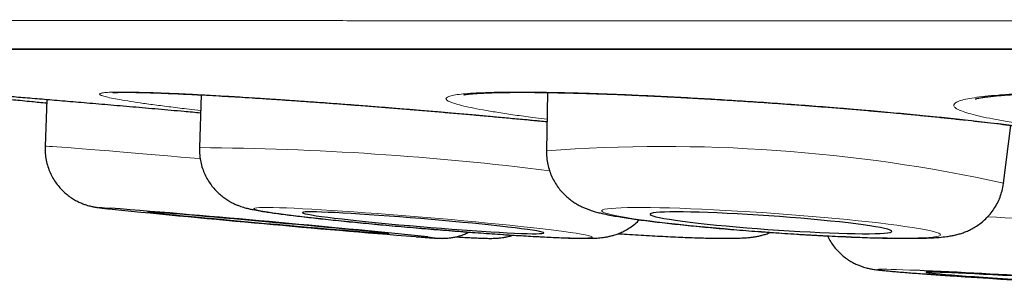
# Model space of a CAD drawing. Units: millimetres. Extents: x 8 to 947, y 12 to 926.
# Drawn here: x 537 to 542, y 446 to 447 of the extents above; entities that cross this region are included whole.
import ezdxf

# ---------------------------------------------------------------- set-up
doc = ezdxf.new("R2010")
doc.units = ezdxf.units.MM

msp = doc.modelspace()

# ---------------------------------------------------------------- linework, layer by layer
at = {"color": 8, "linetype": 'Continuous', "lineweight": 0}
msp.add_line((533.1748, 446.9781), (566.5704, 446.9781), dxfattribs=at)
at = {"color": 7, "linetype": 'Continuous', "lineweight": 30}
for p, q in [((533.2052, 446.9757), (566.5401, 446.9757)), ((537.7594, 446.7451), (537.7509, 446.4781)), ((539.5111, 446.757), (539.5057, 446.4625)), ((536.9789, 446.7207), (536.9701, 446.485)), ((541.8171, 446.299), (541.8532, 446.5908)), ((541.8171, 446.2992), (541.8171, 446.299))]:
    msp.add_line(p, q, dxfattribs=at)
at = {"color": 8, "linetype": 'Continuous', "lineweight": 0, "flags": 128}
for points in [[(536.9701, 446.485), (536.9701, 446.485), (536.9725, 446.4853), (536.9796, 446.4852), (536.9915, 446.4846), (537.008, 446.4836), (537.0291, 446.4822), (537.0547, 446.4803), (537.0846, 446.4781), (537.1189, 446.4754), (537.1573, 446.4724), (537.1996, 446.469), (537.2458, 446.4652), (537.2955, 446.4611), (537.3487, 446.4567), (537.4051, 446.4519), (537.4644, 446.4468), (537.5264, 446.4415), (537.5909, 446.436), (537.6575, 446.4302), (537.7261, 446.4242), (537.7541, 446.4217)], [(537.2996, 446.1719), (537.29, 446.1726), (537.2715, 446.1739), (537.2576, 446.1747), (537.2482, 446.1751), (537.2435, 446.1751), (537.2435, 446.1747), (537.2481, 446.1738), (537.2574, 446.1726), (537.2712, 446.1709), (537.2896, 446.1688), (537.3103, 446.1666)], [(539.7375, 446.0257), (539.7354, 446.028), (539.7285, 446.0306), (539.7171, 446.0336), (539.7011, 446.037), (539.6806, 446.0407), (539.6557, 446.0447), (539.6266, 446.0491), (539.5935, 446.0536), (539.5565, 446.0584), (539.5157, 446.0635), (539.4715, 446.0687), (539.4241, 446.0741), (539.3738, 446.0796), (539.3207, 446.0852), (539.2652, 446.0909), (539.2077, 446.0966), (539.1483, 446.1023), (539.0875, 446.108), (539.0256, 446.1136), (538.9629, 446.1192), (538.8998, 446.1246), (538.8365, 446.1299), (538.7735, 446.135), (538.7111, 446.1399), (538.6496, 446.1446), (538.5894, 446.149), (538.5308, 446.1532), (538.4741, 446.157), (538.4196, 446.1605), (538.3676, 446.1637), (538.3185, 446.1665), (538.2724, 446.169), (538.2297, 446.171), (538.1905, 446.1727), (538.1551, 446.1739), (538.1236, 446.1747), (538.0963, 446.1751), (538.0733, 446.1751), (538.0547, 446.1747), (538.0406, 446.1738), (538.0312, 446.1725), (538.0263, 446.1709), (538.0261, 446.1688), (538.0306, 446.1663), (538.0398, 446.1635), (538.0535, 446.1602), (538.0718, 446.1567), (538.0945, 446.1528), (538.1215, 446.1487), (538.1526, 446.1442), (538.1877, 446.1395), (538.2266, 446.1346), (538.2691, 446.1295), (538.3149, 446.1242), (538.3639, 446.1187), (538.4156, 446.1132), (538.4699, 446.1075), (538.5265, 446.1018), (538.5849, 446.0961), (538.6451, 446.0904), (538.7065, 446.0847), (538.7688, 446.0791), (538.8318, 446.0736), (538.895, 446.0683), (538.9582, 446.0631), (539.0209, 446.058), (539.0829, 446.0532), (539.1438, 446.0487), (539.2033, 446.0444), (539.261, 446.0404), (539.3166, 446.0367), (539.3699, 446.0334), (539.4205, 446.0304), (539.4681, 446.0278), (539.5125, 446.0255), (539.5535, 446.0237), (539.5909, 446.0222), (539.6243, 446.0212), (539.6537, 446.0206), (539.6789, 446.0204), (539.6997, 446.0206), (539.716, 446.0212), (539.7278, 446.0223), (539.735, 446.0238), (539.7375, 446.0257)], [(541.4982, 446.0372), (541.4961, 446.0409), (541.4894, 446.0449), (541.478, 446.0492), (541.462, 446.0538), (541.4416, 446.0586), (541.4168, 446.0637), (541.3877, 446.0689), (541.3546, 446.0743), (541.3176, 446.0798), (541.2769, 446.0854), (541.2327, 446.0911), (541.1853, 446.0968), (541.1349, 446.1025), (541.0818, 446.1082), (541.0263, 446.1138), (540.9687, 446.1194), (540.9094, 446.1248), (540.8485, 446.1301), (540.7866, 446.1352), (540.7238, 446.1401), (540.6606, 446.1448), (540.5973, 446.1492), (540.5342, 446.1533), (540.4717, 446.1572), (540.4102, 446.1607), (540.3498, 446.1638), (540.2911, 446.1666), (540.2343, 446.169), (540.1798, 446.1711), (540.1277, 446.1727), (540.0785, 446.1739), (540.0323, 446.1747), (539.9895, 446.1751), (539.9502, 446.1751), (539.9147, 446.1746), (539.8831, 446.1738), (539.8557, 446.1725), (539.8326, 446.1708), (539.8139, 446.1687), (539.7997, 446.1662), (539.7902, 446.1633), (539.7852, 446.1601), (539.785, 446.1566), (539.7894, 446.1527), (539.7985, 446.1485), (539.8122, 446.144), (539.8304, 446.1393), (539.853, 446.1344), (539.88, 446.1293), (539.9111, 446.124), (539.9462, 446.1185), (539.9851, 446.1129), (540.0275, 446.1073), (540.0734, 446.1016), (540.1223, 446.0959), (540.174, 446.0902), (540.2284, 446.0845), (540.2849, 446.0789), (540.3435, 446.0734), (540.4036, 446.0681), (540.465, 446.0629), (540.5275, 446.0578), (540.5905, 446.0531), (540.6538, 446.0485), (540.717, 446.0442), (540.7799, 446.0403), (540.8419, 446.0366), (540.9029, 446.0333), (540.9624, 446.0303), (541.0202, 446.0277), (541.076, 446.0254), (541.1293, 446.0236), (541.18, 446.0222), (541.2277, 446.0211), (541.2723, 446.0205), (541.3134, 446.0204), (541.3508, 446.0206), (541.3843, 446.0213), (541.4138, 446.0224), (541.4391, 446.0239), (541.46, 446.0258), (541.4765, 446.0281), (541.4883, 446.0307), (541.4956, 446.0338), (541.4982, 446.0372)], [(541.3739, 445.8574), (541.343, 445.8587), (541.3076, 445.8601), (541.2762, 445.8613), (541.249, 445.8621), (541.2261, 445.8627), (541.2075, 445.863), (541.1936, 445.8629), (541.1842, 445.8627), (541.1794, 445.8621), (541.1794, 445.8612), (541.184, 445.8601), (541.1933, 445.8586), (541.2072, 445.857), (541.2256, 445.855), (541.2484, 445.8528), (541.2756, 445.8504), (541.3069, 445.8478), (541.3422, 445.8449), (541.3812, 445.8419), (541.4239, 445.8387), (541.4699, 445.8353), (541.519, 445.8318), (541.5627, 445.8288)]]:
    msp.add_lwpolyline(points, dxfattribs=at)
at = {"color": 7, "linetype": 'Continuous', "lineweight": 30, "flags": 128}
for points in [[(538.7089, 446.0427), (538.7065, 446.0433), (538.6994, 446.0443), (538.6876, 446.0457), (538.6711, 446.0475), (538.6502, 446.0498), (538.625, 446.0524), (538.5956, 446.0553), (538.5624, 446.0586), (538.5255, 446.0622), (538.4853, 446.0661), (538.4421, 446.0702), (538.3961, 446.0745), (538.3479, 446.079), (538.2976, 446.0837), (538.2459, 446.0885), (538.1929, 446.0933), (538.1393, 446.0982), (538.0853, 446.1031), (538.0314, 446.1079), (537.978, 446.1127), (537.9256, 446.1173), (537.8745, 446.1218), (537.8252, 446.1261), (537.778, 446.1302), (537.7334, 446.134), (537.6915, 446.1376), (537.6529, 446.1408), (537.6178, 446.1437), (537.5864, 446.1462), (537.559, 446.1484), (537.5359, 446.1501), (537.5171, 446.1515), (537.5029, 446.1524), (537.4934, 446.1529), (537.4886, 446.153), (537.4885, 446.1526), (537.4933, 446.1518), (537.5027, 446.1506), (537.5169, 446.149), (537.5356, 446.1469), (537.5587, 446.1445), (537.586, 446.1417), (537.6173, 446.1386), (537.6524, 446.1352), (537.691, 446.1314), (537.7328, 446.1274), (537.7774, 446.1232), (537.8245, 446.1188), (537.8738, 446.1142), (537.9249, 446.1094), (537.9773, 446.1046), (538.0306, 446.0998), (538.0845, 446.0949), (538.1385, 446.09), (538.1922, 446.0852), (538.2451, 446.0805), (538.2969, 446.0759), (538.3472, 446.0715), (538.3955, 446.0673), (538.4415, 446.0634), (538.4847, 446.0597), (538.525, 446.0563), (538.5619, 446.0532), (538.5952, 446.0505), (538.6246, 446.0482), (538.6499, 446.0462), (538.6709, 446.0447), (538.6874, 446.0435), (538.6993, 446.0428), (538.7064, 446.0425), (538.7089, 446.0427)], [(539.4924, 446.0463), (539.4901, 446.0483), (539.4831, 446.0507), (539.4714, 446.0534), (539.4551, 446.0565), (539.4343, 446.0599), (539.4091, 446.0636), (539.3799, 446.0676), (539.3467, 446.0718), (539.3099, 446.0762), (539.2697, 446.0807), (539.2265, 446.0855), (539.1806, 446.0903), (539.1324, 446.0951), (539.0822, 446.1), (539.0304, 446.1049), (538.9775, 446.1097), (538.9238, 446.1144), (538.8698, 446.119), (538.8158, 446.1234), (538.7624, 446.1277), (538.7099, 446.1316), (538.6588, 446.1354), (538.6094, 446.1388), (538.5622, 446.1419), (538.5174, 446.1447), (538.4755, 446.1471), (538.4368, 446.1491), (538.4015, 446.1507), (538.37, 446.1519), (538.3425, 446.1526), (538.3193, 446.153), (538.3004, 446.1529), (538.2861, 446.1524), (538.2764, 446.1514), (538.2715, 446.15), (538.2713, 446.1483), (538.276, 446.1461), (538.2853, 446.1435), (538.2993, 446.1406), (538.3179, 446.1374), (538.3409, 446.1338), (538.3682, 446.13), (538.3994, 446.1259), (538.4344, 446.1216), (538.473, 446.1171), (538.5147, 446.1124), (538.5593, 446.1077), (538.6064, 446.1028), (538.6557, 446.098), (538.7067, 446.0931), (538.7591, 446.0882), (538.8125, 446.0835), (538.8664, 446.0788), (538.9204, 446.0743), (538.9741, 446.07), (539.0271, 446.0659), (539.079, 446.062), (539.1293, 446.0584), (539.1777, 446.0551), (539.2237, 446.0522), (539.2671, 446.0496), (539.3075, 446.0474), (539.3445, 446.0456), (539.3779, 446.0442), (539.4074, 446.0432), (539.4328, 446.0427), (539.4539, 446.0425), (539.4705, 446.0429), (539.4825, 446.0436), (539.4898, 446.0447), (539.4924, 446.0463)], [(541.2528, 446.0545), (541.2506, 446.0577), (541.2436, 446.0612), (541.232, 446.065), (541.2157, 446.0691), (541.1949, 446.0734), (541.1698, 446.0779), (541.1406, 446.0825), (541.1074, 446.0872), (541.0706, 446.0921), (541.0305, 446.097), (540.9873, 446.1018), (540.9413, 446.1067), (540.8931, 446.1115), (540.8429, 446.1162), (540.791, 446.1207), (540.7381, 446.125), (540.6843, 446.1292), (540.6303, 446.1331), (540.5763, 446.1367), (540.5228, 446.14), (540.4703, 446.143), (540.419, 446.1456), (540.3696, 446.1479), (540.3222, 446.1497), (540.2774, 446.1512), (540.2354, 446.1522), (540.1966, 446.1528), (540.1612, 446.153), (540.1297, 446.1527), (540.1021, 446.1521), (540.0787, 446.151), (540.0598, 446.1494), (540.0454, 446.1475), (540.0356, 446.1452), (540.0307, 446.1425), (540.0304, 446.1395), (540.035, 446.1361), (540.0443, 446.1324), (540.0583, 446.1285), (540.0768, 446.1243), (540.0998, 446.1199), (540.127, 446.1154), (540.1582, 446.1107), (540.1933, 446.1059), (540.2318, 446.101), (540.2735, 446.0961), (540.3181, 446.0913), (540.3652, 446.0864), (540.4145, 446.0817), (540.4656, 446.0771), (540.518, 446.0726), (540.5714, 446.0684), (540.6254, 446.0644), (540.6795, 446.0606), (540.7333, 446.0572), (540.7863, 446.054), (540.8383, 446.0512), (540.8886, 446.0488), (540.9371, 446.0467), (540.9832, 446.045), (541.0267, 446.0438), (541.0671, 446.043), (541.1043, 446.0426), (541.1378, 446.0426), (541.1674, 446.0431), (541.1928, 446.044), (541.214, 446.0453), (541.2307, 446.047), (541.2428, 446.0491), (541.2502, 446.0516), (541.2528, 446.0545)], [(541.8632, 445.8286), (541.812, 445.8315), (541.7626, 445.8341), (541.7153, 445.8366), (541.6705, 445.8389), (541.6286, 445.8409), (541.5898, 445.8427), (541.5546, 445.8443), (541.5232, 445.8456), (541.4957, 445.8466), (541.4725, 445.8473), (541.4537, 445.8477), (541.4394, 445.8479), (541.4299, 445.8477), (541.425, 445.8473), (541.425, 445.8465), (541.4297, 445.8455), (541.4392, 445.8442), (541.4534, 445.8426), (541.4721, 445.8408), (541.4952, 445.8387), (541.5226, 445.8365), (541.554, 445.834), (541.5892, 445.8313), (541.6278, 445.8284), (541.6697, 445.8255), (541.7144, 445.8224), (541.7617, 445.8192), (541.8111, 445.8159), (541.8622, 445.8126)]]:
    msp.add_lwpolyline(points, dxfattribs=at)
at = {"color": 8, "linetype": 'Continuous', "lineweight": 0}
for centre, radius, start, end in [((537.6498, 431.4423), 15.0361, 82.84574, 89.61448), ((540.0966, 438.3871), 8.0969, 77.73191, 94.18491), ((537.1426, 364.3379), 81.9192, 86.283265, 86.78569), ((538.9882, 447.4143), 1.3942, 264.04, 268.5894), ((538.8518, 445.4247), 0.6045, 80.2744, 84.9029)]:
    msp.add_arc(centre, radius, start, end, dxfattribs=at)
at = {"color": 7, "linetype": 'Continuous', "lineweight": 30}
for centre, radius, start, end in [((531.2058, 369.7384), 76.6761, 84.236736, 85.441619), ((545.6743, 529.9446), 84.1945, 264.298723, 265.346378), ((539.1147, 397.1792), 48.7306, 85.77113, 87.34277), ((545.4069, 501.9441), 56.2468, 266.08108, 267.06101)]:
    msp.add_arc(centre, radius, start, end, dxfattribs=at)
at = {"color": 8, "linetype": 'Continuous', "lineweight": 0}
for points, knots in [([(549.8726, 447.1205), (549.7357, 447.1205), (549.4617, 447.1205), (549.051, 447.1205), (548.6401, 447.1205), (548.2291, 447.1204), (547.8184, 447.1204), (547.4078, 447.1203), (546.9976, 447.1203), (546.5879, 447.1203), (546.1794, 447.1203), (545.7722, 447.1203), (545.3667, 447.1203), (544.9906, 447.1203), (544.6435, 447.1204), (544.3249, 447.1204), (544.0081, 447.1204), (543.6697, 447.1204), (543.3105, 447.1204), (542.9314, 447.1204), (542.5556, 447.1204), (542.1831, 447.1204), (541.8143, 447.1204), (541.4139, 447.1203), (540.9839, 447.1203), (540.5261, 447.1203), (540.0763, 447.1203), (539.6984, 447.1204), (539.3894, 447.1204), (539.1458, 447.1204), (538.9053, 447.1205), (538.6434, 447.1205), (538.3616, 447.1206), (538.0614, 447.1207), (537.7669, 447.1207), (537.4782, 447.1208), (537.1956, 447.1209), (536.9232, 447.1209), (536.6608, 447.1209), (536.4083, 447.121), (536.1618, 447.121), (535.9216, 447.1211), (535.6878, 447.1211), (535.4652, 447.1212), (535.2534, 447.1213), (535.0519, 447.1214), (534.8565, 447.1215), (534.6674, 447.1216), (534.4847, 447.1217), (534.3084, 447.1218), (534.1387, 447.122), (533.9849, 447.1221), (533.8461, 447.1222), (533.7209, 447.1223), (533.6005, 447.1224), (533.4731, 447.1226), (533.3407, 447.1227), (533.2055, 447.1228), (533.0788, 447.1229), (532.9606, 447.123), (532.8511, 447.1232), (532.7518, 447.1233), (532.6623, 447.1235), (532.5822, 447.1236), (532.5103, 447.1238), (532.4468, 447.124), (532.3915, 447.1242), (532.3396, 447.1245), (532.2945, 447.1247), (532.2626, 447.125), (532.2448, 447.1253), (532.2428, 447.1255), (532.2419, 447.1256)], [0, 0, 0, 0, 0.014859, 0.02972, 0.044578, 0.059511, 0.074446, 0.089379, 0.104424, 0.119471, 0.134516, 0.149637, 0.16476, 0.17988, 0.191975, 0.20407, 0.216183, 0.228296, 0.243135, 0.257977, 0.272817, 0.28773, 0.302646, 0.317559, 0.33689, 0.35622, 0.375621, 0.395023, 0.406047, 0.417072, 0.42811, 0.439147, 0.453622, 0.468098, 0.482572, 0.497115, 0.511659, 0.526202, 0.540185, 0.554169, 0.568152, 0.582196, 0.596241, 0.610285, 0.623524, 0.636768, 0.650044, 0.66332, 0.676619, 0.689917, 0.703248, 0.716584, 0.727653, 0.738723, 0.749806, 0.760889, 0.775425, 0.789962, 0.804498, 0.819102, 0.833708, 0.848312, 0.862354, 0.876398, 0.89044, 0.904543, 0.918647, 0.93275, 0.951562, 0.970391, 0.986525, 1, 1, 1, 1]), ([(539.5084, 446.6099), (539.475, 446.6132), (539.3973, 446.6207), (539.2708, 446.6324), (539.1312, 446.645), (538.99, 446.6573), (538.8485, 446.6692), (538.7073, 446.6807), (538.5676, 446.6917), (538.4306, 446.7021), (538.2972, 446.7118), (538.1681, 446.7208), (538.0442, 446.7289), (537.9268, 446.7362), (537.8166, 446.7426), (537.7141, 446.748), (537.6201, 446.7524), (537.5355, 446.7558), (537.4609, 446.758), (537.3966, 446.7593), (537.3431, 446.7594), (537.3007, 446.7585), (537.2702, 446.7565), (537.2514, 446.7534), (537.2443, 446.7493), (537.2491, 446.7442), (537.266, 446.7381), (537.2948, 446.731), (537.3349, 446.7231), (537.3863, 446.7144), (537.4488, 446.7048), (537.5218, 446.6946), (537.605, 446.6838), (537.6833, 446.6741), (537.7371, 446.6678), (537.7569, 446.6655)], [0, 0, 0, 0, 0.023249, 0.054232, 0.085215, 0.116088, 0.146961, 0.177944, 0.208927, 0.2398, 0.270673, 0.301656, 0.33264, 0.363513, 0.394385, 0.425369, 0.456352, 0.487225, 0.518098, 0.549081, 0.580064, 0.610937, 0.64181, 0.672793, 0.703776, 0.734649, 0.765522, 0.796505, 0.827489, 0.858362, 0.889234, 0.920218, 0.951201, 0.982074, 1, 1, 1, 1]), ([(541.2956, 446.6517), (541.2514, 446.6558), (541.1627, 446.6639), (541.0249, 446.6756), (540.8851, 446.6869), (540.7438, 446.6975), (540.6021, 446.7075), (540.4607, 446.7168), (540.3209, 446.7254), (540.1837, 446.7331), (540.0502, 446.7398), (539.9209, 446.7457), (539.7969, 446.7505), (539.6793, 446.7544), (539.5689, 446.7571), (539.4663, 446.7588), (539.3722, 446.7595), (539.2874, 446.7591), (539.2127, 446.7575), (539.1483, 446.7549), (539.0946, 446.7513), (539.0522, 446.7466), (539.0216, 446.7409), (539.0026, 446.7343), (538.9955, 446.7268), (539.0002, 446.7184), (539.0171, 446.7092), (539.0458, 446.6993), (539.0859, 446.6888), (539.1373, 446.6776), (539.1998, 446.666), (539.2728, 446.6539), (539.356, 446.6415), (539.4346, 446.6306), (539.4886, 446.6239), (539.5086, 446.6214)], [0, 0, 0, 0, 0.030634, 0.061377, 0.092121, 0.122755, 0.153389, 0.184132, 0.214876, 0.24551, 0.276144, 0.306887, 0.337631, 0.368265, 0.398899, 0.429642, 0.460386, 0.49102, 0.521654, 0.552397, 0.58314, 0.613774, 0.644408, 0.675152, 0.705895, 0.736529, 0.767163, 0.797907, 0.82865, 0.859284, 0.889918, 0.920662, 0.951405, 0.982039, 1, 1, 1, 1]), ([(543.879, 446.6916), (543.8349, 446.6951), (543.7463, 446.7021), (543.6087, 446.7118), (543.4689, 446.7208), (543.3275, 446.7289), (543.1856, 446.7362), (543.044, 446.7426), (542.9038, 446.748), (542.7662, 446.7524), (542.6321, 446.7557), (542.5022, 446.758), (542.3775, 446.7593), (542.2591, 446.7594), (542.1479, 446.7585), (542.0444, 446.7565), (541.9493, 446.7534), (541.8634, 446.7493), (541.7877, 446.7442), (541.7222, 446.738), (541.6674, 446.731), (541.6238, 446.7231), (541.592, 446.7144), (541.5719, 446.7048), (541.5636, 446.6946), (541.5671, 446.6838), (541.5829, 446.6724), (541.6105, 446.6606), (541.6496, 446.6484), (541.6999, 446.6359), (541.7615, 446.6232), (541.8336, 446.6103), (541.916, 446.5974), (541.9973, 446.5859), (542.0549, 446.5788), (542.0785, 446.5759)], [0, 0, 0, 0, 0.03053, 0.061169, 0.091808, 0.122339, 0.152869, 0.183508, 0.214147, 0.244677, 0.275207, 0.305846, 0.336486, 0.367016, 0.397546, 0.428185, 0.458824, 0.489354, 0.519884, 0.550523, 0.581163, 0.611693, 0.642223, 0.672862, 0.703501, 0.734031, 0.764561, 0.7952, 0.82584, 0.85637, 0.8869, 0.917539, 0.948178, 0.978708, 1, 1, 1, 1]), ([(542.0785, 446.5602), (542.0726, 446.5611), (542.0417, 446.5661), (541.9761, 446.5755), (541.8822, 446.5882), (541.779, 446.601), (541.6681, 446.6138), (541.5499, 446.6267), (541.426, 446.6394), (541.339, 446.6476), (541.2956, 446.6517)], [0, 0, 0, 0, 0.03297, 0.171351, 0.309731, 0.447619, 0.585468, 0.723809, 0.862151, 1, 1, 1, 1])]:
    msp.add_open_spline(points, degree=3, knots=knots, dxfattribs=at)
at = {"color": 7, "linetype": 'Continuous', "lineweight": 30}
for points, knots in [([(536.5054, 446.753), (536.5071, 446.7528), (536.5175, 446.7515), (536.548, 446.748), (536.5969, 446.7427), (536.6575, 446.7363), (536.7279, 446.7291), (536.8096, 446.7209), (536.8931, 446.7126), (536.9528, 446.7068), (536.9783, 446.7044)], [0, 0, 0, 0, 0.029223, 0.173793, 0.319427, 0.459944, 0.601437, 0.746007, 0.891641, 1, 1, 1, 1]), ([(537.7565, 446.6532), (537.7288, 446.6556), (537.6559, 446.6621), (537.5412, 446.6723), (537.4119, 446.6836), (537.2865, 446.6945), (537.1675, 446.7047), (537.0563, 446.7142), (536.953, 446.7229), (536.8568, 446.7309), (536.7707, 446.738), (536.7032, 446.7434), (536.6692, 446.746), (536.6563, 446.747)], [0, 0, 0, 0, 0.059191, 0.155625, 0.252728, 0.351942, 0.451886, 0.54832, 0.645422, 0.744637, 0.844581, 0.941014, 1, 1, 1, 1]), ([(537.3115, 446.7562), (537.3115, 446.7562), (537.3111, 446.7562), (537.314, 446.7565), (537.3204, 446.7569), (537.3313, 446.7575), (537.3467, 446.758), (537.3669, 446.7582), (537.3918, 446.7583), (537.4211, 446.758), (537.4548, 446.7574), (537.4925, 446.7564), (537.5345, 446.7551), (537.5806, 446.7534), (537.6306, 446.7513), (537.6843, 446.7489), (537.7415, 446.7461), (537.8018, 446.7429), (537.8651, 446.7394), (537.931, 446.7356), (537.9993, 446.7314), (538.0697, 446.727), (538.1418, 446.7222), (538.2154, 446.7173), (538.2904, 446.712), (538.3673, 446.7065), (538.4461, 446.7007), (538.5268, 446.6946), (538.6086, 446.6883), (538.6914, 446.6818), (538.7747, 446.675), (538.8582, 446.6682), (538.9416, 446.6612), (539.0249, 446.654), (539.1081, 446.6468), (539.1909, 446.6394), (539.273, 446.6319), (539.3543, 446.6244), (539.433, 446.617), (539.4838, 446.6121), (539.5084, 446.6097)], [0, 0, 0, 0, 0.005187, 0.021002, 0.03924, 0.059816, 0.082425, 0.106623, 0.13195, 0.158149, 0.184224, 0.21099, 0.238282, 0.265988, 0.294018, 0.322292, 0.350739, 0.379292, 0.407888, 0.436453, 0.464933, 0.493281, 0.521459, 0.549436, 0.577193, 0.604898, 0.633141, 0.661502, 0.689939, 0.718407, 0.746849, 0.775222, 0.803478, 0.831684, 0.860025, 0.888352, 0.91668, 0.945027, 0.973406, 1, 1, 1, 1]), ([(539.0884, 446.7456), (539.0883, 446.7456), (539.0882, 446.7456), (539.0918, 446.7463), (539.0991, 446.7474), (539.1109, 446.7489), (539.1272, 446.7506), (539.1483, 446.7523), (539.1737, 446.7538), (539.2038, 446.7552), (539.238, 446.7564), (539.2769, 446.7573), (539.3201, 446.7579), (539.3674, 446.7581), (539.4186, 446.7581), (539.4735, 446.7576), (539.5318, 446.7568), (539.5933, 446.7556), (539.6576, 446.7541), (539.7244, 446.7522), (539.7935, 446.7499), (539.8646, 446.7473), (539.9373, 446.7443), (540.0114, 446.741), (540.0872, 446.7374), (540.1649, 446.7334), (540.2446, 446.7291), (540.3258, 446.7245), (540.4081, 446.7196), (540.491, 446.7143), (540.5743, 446.7089), (540.6576, 446.7031), (540.7409, 446.6972), (540.8241, 446.691), (540.907, 446.6846), (540.9893, 446.678), (541.0708, 446.6712), (541.1514, 446.6643), (541.2245, 446.6578), (541.2841, 446.6523), (541.3429, 446.6467), (541.4066, 446.6406), (541.4803, 446.6332), (541.5518, 446.6258), (541.621, 446.6183), (541.6879, 446.6108), (541.7521, 446.6033), (541.8136, 446.5959), (541.872, 446.5885), (541.9271, 446.5812), (541.9789, 446.574), (542.027, 446.5669), (542.0602, 446.5619), (542.0762, 446.5593), (542.0785, 446.5589)], [0, 0, 0, 0, 0.006126, 0.018355, 0.032084, 0.047259, 0.063718, 0.081225, 0.099585, 0.11795, 0.137019, 0.156632, 0.176675, 0.197058, 0.217703, 0.238544, 0.259519, 0.280575, 0.301661, 0.322717, 0.343703, 0.364585, 0.385336, 0.405933, 0.426379, 0.447121, 0.468065, 0.489083, 0.510143, 0.531207, 0.552234, 0.573194, 0.594067, 0.615054, 0.636023, 0.656987, 0.677958, 0.698947, 0.719965, 0.735961, 0.747022, 0.767954, 0.788836, 0.809694, 0.830539, 0.85138, 0.872226, 0.893085, 0.913943, 0.934569, 0.955213, 0.975838, 0.996384, 1, 1, 1, 1]), ([(541.6728, 446.7244), (541.6727, 446.7244), (541.6723, 446.7243), (541.6751, 446.7251), (541.6815, 446.7267), (541.6923, 446.7289), (541.7075, 446.7315), (541.7274, 446.7344), (541.7517, 446.7374), (541.7806, 446.7404), (541.8139, 446.7433), (541.8517, 446.746), (541.894, 446.7486), (541.9405, 446.7509), (541.991, 446.753), (542.0452, 446.7547), (542.103, 446.7561), (542.164, 446.7572), (542.2279, 446.7579), (542.2944, 446.7582), (542.3633, 446.7581), (542.4341, 446.7577), (542.5067, 446.7569), (542.5807, 446.7558), (542.6562, 446.7542), (542.7336, 446.7523), (542.8129, 446.7501), (542.8939, 446.7474), (542.976, 446.7444), (543.0589, 446.7411), (543.1421, 446.7374), (543.2253, 446.7334), (543.3086, 446.7291), (543.3916, 446.7245), (543.4744, 446.7196), (543.5566, 446.7144), (543.6381, 446.7089), (543.7186, 446.7032), (543.7967, 446.6973), (543.8611, 446.6922), (543.9245, 446.687), (543.9878, 446.6816), (544.0609, 446.675), (544.1319, 446.6682), (544.2005, 446.6613), (544.2666, 446.6543), (544.3301, 446.6471), (544.3908, 446.6399), (544.4483, 446.6327), (544.5025, 446.6255), (544.5531, 446.6183), (544.6002, 446.6111), (544.6436, 446.604), (544.6829, 446.5971), (544.7179, 446.5904), (544.7472, 446.5843), (544.7717, 446.5787), (544.7915, 446.5737), (544.8065, 446.5695), (544.8166, 446.5662), (544.8219, 446.5643), (544.824, 446.5633), (544.8235, 446.5636), (544.8234, 446.5636)], [0, 0, 0, 0, 0.003264, 0.013828, 0.025563, 0.038456, 0.052415, 0.067285, 0.082878, 0.098762, 0.115071, 0.131913, 0.14918, 0.166787, 0.184661, 0.202738, 0.220959, 0.239274, 0.257636, 0.275993, 0.294303, 0.312532, 0.330655, 0.34865, 0.366516, 0.38449, 0.402752, 0.421087, 0.439466, 0.457857, 0.476222, 0.494533, 0.51275, 0.531051, 0.549359, 0.567659, 0.585962, 0.604279, 0.622617, 0.640085, 0.64974, 0.668, 0.686213, 0.704401, 0.722572, 0.740733, 0.758891, 0.77705, 0.795198, 0.813122, 0.831055, 0.848943, 0.866732, 0.884352, 0.901722, 0.918741, 0.933513, 0.949053, 0.964373, 0.977245, 0.989092, 0.99983, 1, 1, 1, 1]), ([(536.9706, 446.4849), (536.9703, 446.4783), (536.9694, 446.4603), (536.9724, 446.431), (536.9789, 446.3979), (536.989, 446.3665), (537.0021, 446.3372), (537.0177, 446.3102), (537.0355, 446.2857), (537.055, 446.2637), (537.0757, 446.2444), (537.0972, 446.2279), (537.1189, 446.214), (537.1401, 446.2029), (537.1596, 446.1944), (537.1766, 446.1884), (537.1906, 446.1842), (537.2018, 446.1814), (537.2109, 446.1794), (537.2186, 446.1779), (537.2256, 446.1767), (537.2328, 446.1756), (537.2422, 446.1743), (537.2547, 446.1727), (537.2721, 446.1707), (537.2888, 446.1689), (537.3008, 446.1676), (537.3045, 446.1672)], [0, 0, 0, 0, 0.026915, 0.074346, 0.120535, 0.165544, 0.209398, 0.252089, 0.293584, 0.333812, 0.372669, 0.409989, 0.445506, 0.478743, 0.508804, 0.534515, 0.555852, 0.574552, 0.592919, 0.612948, 0.636866, 0.668265, 0.713632, 0.792319, 0.879653, 0.962932, 1, 1, 1, 1]), ([(537.7514, 446.478), (537.7512, 446.4738), (537.7502, 446.4579), (537.7527, 446.4307), (537.7587, 446.3973), (537.7683, 446.3656), (537.781, 446.3359), (537.7963, 446.3085), (537.8137, 446.2835), (537.8328, 446.2613), (537.853, 446.2419), (537.8735, 446.2254), (537.8936, 446.2118), (537.9125, 446.201), (537.9299, 446.1925), (537.9457, 446.1859), (537.9604, 446.1805), (537.9744, 446.176), (537.9887, 446.172), (538.0048, 446.168), (538.0269, 446.1633), (538.0535, 446.1584), (538.0854, 446.1532), (538.1183, 446.1484), (538.1542, 446.1434), (538.1937, 446.1383), (538.2355, 446.1331), (538.2799, 446.1279), (538.3267, 446.1225), (538.3759, 446.1171), (538.4274, 446.1117), (538.4808, 446.1062), (538.5361, 446.1007), (538.5929, 446.0951), (538.651, 446.0896), (538.7102, 446.0842), (538.7702, 446.0788), (538.8307, 446.0735), (538.8914, 446.0684), (538.9521, 446.0634), (539.0125, 446.0585), (539.0722, 446.0539), (539.131, 446.0494), (539.1887, 446.0452), (539.245, 446.0413), (539.2996, 446.0376), (539.3522, 446.0342), (539.4028, 446.0311), (539.451, 446.0283), (539.4967, 446.0259), (539.5397, 446.0238), (539.58, 446.0221), (539.6174, 446.0207), (539.6522, 446.0197), (539.6846, 446.0192), (539.7157, 446.0191), (539.7425, 446.0196), (539.765, 446.0208), (539.783, 446.0225), (539.7985, 446.0244), (539.8148, 446.0272), (539.8325, 446.0312), (539.8522, 446.0368), (539.8741, 446.0447), (539.8979, 446.0555), (539.9229, 446.0696), (539.9478, 446.0875), (539.9657, 446.1022), (539.9742, 446.1116), (539.9756, 446.1131)], [0, 0, 0, 0, 0.004013, 0.015031, 0.025764, 0.03623, 0.046436, 0.056382, 0.06606, 0.075447, 0.084498, 0.09314, 0.101279, 0.108875, 0.11604, 0.123064, 0.130317, 0.138185, 0.147297, 0.158601, 0.174003, 0.199867, 0.221162, 0.241229, 0.262422, 0.28282, 0.302784, 0.322494, 0.342039, 0.361473, 0.380829, 0.400127, 0.419384, 0.43861, 0.457813, 0.476999, 0.496173, 0.515339, 0.5345, 0.553661, 0.572823, 0.59199, 0.611164, 0.630351, 0.649554, 0.66878, 0.688035, 0.707329, 0.726676, 0.746092, 0.765606, 0.785258, 0.805114, 0.825287, 0.845998, 0.867731, 0.891909, 0.909003, 0.919532, 0.92837, 0.936331, 0.943961, 0.951611, 0.959689, 0.968472, 0.97793, 0.987851, 0.998055, 1, 1, 1, 1]), ([(539.5057, 446.4623), (539.5059, 446.4506), (539.5062, 446.4275), (539.5118, 446.3936), (539.5206, 446.3612), (539.5326, 446.3307), (539.5473, 446.3026), (539.5643, 446.2769), (539.583, 446.2539), (539.6028, 446.2338), (539.623, 446.2166), (539.6429, 446.2023), (539.6622, 446.1904), (539.6806, 446.1807), (539.6983, 446.1726), (539.7158, 446.1657), (539.7339, 446.1594), (539.7545, 446.1532), (539.7816, 446.1461), (539.8137, 446.1391), (539.8507, 446.1322), (539.8885, 446.1258), (539.929, 446.1196), (539.9727, 446.1134), (540.0182, 446.1075), (540.0659, 446.1016), (540.1157, 446.0958), (540.1677, 446.0901), (540.2215, 446.0845), (540.2771, 446.079), (540.3343, 446.0737), (540.3928, 446.0684), (540.4524, 446.0634), (540.5128, 446.0585), (540.5737, 446.0538), (540.635, 446.0493), (540.6962, 446.0451), (540.7572, 446.0411), (540.8177, 446.0374), (540.8774, 446.0341), (540.9361, 446.031), (540.9934, 446.0282), (541.0492, 446.0258), (541.1032, 446.0237), (541.1553, 446.022), (541.2051, 446.0207), (541.2527, 446.0198), (541.2979, 446.0192), (541.3405, 446.0191), (541.3809, 446.0194), (541.4191, 446.0202), (541.456, 446.0217), (541.4923, 446.024), (541.5239, 446.0272), (541.551, 446.0314), (541.5722, 446.0358), (541.5918, 446.0408), (541.6122, 446.0473), (541.6337, 446.0557), (541.6564, 446.0666), (541.6801, 446.0804), (541.7041, 446.0975), (541.7275, 446.118), (541.7494, 446.1416), (541.7691, 446.168), (541.786, 446.1967), (541.7998, 446.2274), (541.8104, 446.2606), (541.8156, 446.285), (541.8169, 446.2984), (541.817, 446.2995)], [0, 0, 0, 0, 0.010612, 0.021086, 0.031308, 0.041293, 0.051044, 0.060558, 0.069818, 0.078792, 0.087446, 0.095773, 0.103861, 0.111924, 0.120234, 0.12917, 0.139308, 0.151539, 0.167598, 0.192432, 0.213708, 0.233542, 0.254481, 0.274467, 0.293925, 0.313064, 0.331996, 0.350785, 0.369472, 0.388085, 0.406643, 0.42516, 0.443647, 0.462113, 0.480564, 0.499007, 0.517447, 0.535889, 0.554337, 0.572796, 0.591273, 0.609775, 0.628311, 0.646892, 0.665533, 0.684254, 0.703082, 0.72206, 0.741249, 0.760753, 0.780756, 0.801621, 0.824219, 0.848226, 0.862719, 0.873106, 0.882449, 0.8912, 0.89983, 0.908541, 0.917601, 0.927065, 0.936851, 0.946846, 0.956968, 0.967166, 0.977411, 0.987683, 0.999013, 1, 1, 1, 1]), ([(538.847, 446.0274), (538.8556, 446.0267), (538.8742, 446.0253), (538.8985, 446.0235), (538.9207, 446.0219), (538.9399, 446.0206), (538.9545, 446.0198), (538.9659, 446.0193), (538.9757, 446.0191), (538.9847, 446.0192), (538.9946, 446.0195), (539.0071, 446.0203), (539.0231, 446.0221), (539.0432, 446.0256), (539.0669, 446.0316), (539.0913, 446.0398), (539.1068, 446.0473), (539.114, 446.0507)], [0, 0, 0, 0, 0.09865, 0.212573, 0.327935, 0.446304, 0.572742, 0.656519, 0.702581, 0.7319, 0.759585, 0.787102, 0.818206, 0.856992, 0.904087, 0.955442, 1, 1, 1, 1]), ([(539.8678, 446.0427), (539.8826, 446.0417), (539.9171, 446.0394), (539.9699, 446.0362), (540.0262, 446.0329), (540.0807, 446.0299), (540.1334, 446.0273), (540.1838, 446.025), (540.232, 446.0231), (540.2777, 446.0215), (540.3209, 446.0203), (540.3614, 446.0195), (540.3995, 446.0191), (540.4353, 446.0192), (540.4697, 446.0198), (540.5008, 446.0211), (540.5277, 446.0231), (540.5499, 446.0257), (540.5691, 446.0288), (540.587, 446.0325), (540.6061, 446.0376), (540.6231, 446.043), (540.634, 446.0476), (540.6377, 446.0492)], [0, 0, 0, 0, 0.041229, 0.096103, 0.151048, 0.206086, 0.261249, 0.316576, 0.372124, 0.427971, 0.484237, 0.541107, 0.598894, 0.658162, 0.720084, 0.787675, 0.843315, 0.884459, 0.913341, 0.939259, 0.963507, 0.987452, 1, 1, 1, 1]), ([(539.0469, 446.0268), (539.05, 446.0266), (539.0662, 446.0256), (539.0926, 446.0241), (539.1257, 446.0223), (539.1557, 446.0209), (539.1831, 446.0198), (539.2095, 446.0191), (539.2303, 446.019), (539.2488, 446.0197), (539.2619, 446.0205), (539.275, 446.0218), (539.2899, 446.0239), (539.3071, 446.0272), (539.3226, 446.0309), (539.3323, 446.0343), (539.3353, 446.0353)], [0, 0, 0, 0, 0.025404, 0.133373, 0.242392, 0.353136, 0.467006, 0.587537, 0.728096, 0.790151, 0.832735, 0.870908, 0.907117, 0.943405, 0.982549, 1, 1, 1, 1]), ([(540.9264, 446.0315), (540.9268, 446.0305), (540.9313, 446.0199), (540.9426, 446.0011), (540.96, 445.9759), (540.9795, 445.9535), (541.0003, 445.9337), (541.0219, 445.9167), (541.0437, 445.9026), (541.0647, 445.8912), (541.084, 445.8826), (541.101, 445.8764), (541.1154, 445.8719), (541.1277, 445.8686), (541.1384, 445.8662), (541.1482, 445.8643), (541.1579, 445.8627), (541.1689, 445.861), (541.1841, 445.8591), (541.2035, 445.8569), (541.228, 445.8545), (541.2549, 445.8521), (541.2852, 445.8495), (541.3194, 445.8467), (541.3565, 445.8437), (541.3967, 445.8407), (541.4397, 445.8375), (541.4855, 445.8342), (541.5256, 445.8313), (541.5513, 445.8296), (541.5599, 445.829)], [0, 0, 0, 0, 0.002972, 0.032211, 0.060655, 0.088263, 0.114965, 0.140635, 0.165051, 0.187816, 0.208366, 0.226428, 0.242585, 0.258052, 0.274203, 0.292207, 0.314056, 0.342795, 0.385045, 0.453441, 0.51269, 0.569319, 0.629123, 0.687393, 0.744853, 0.801849, 0.858554, 0.915066, 0.971446, 1, 1, 1, 1])]:
    msp.add_open_spline(points, degree=3, knots=knots, dxfattribs=at)

doc.saveas('drawing.dxf')
